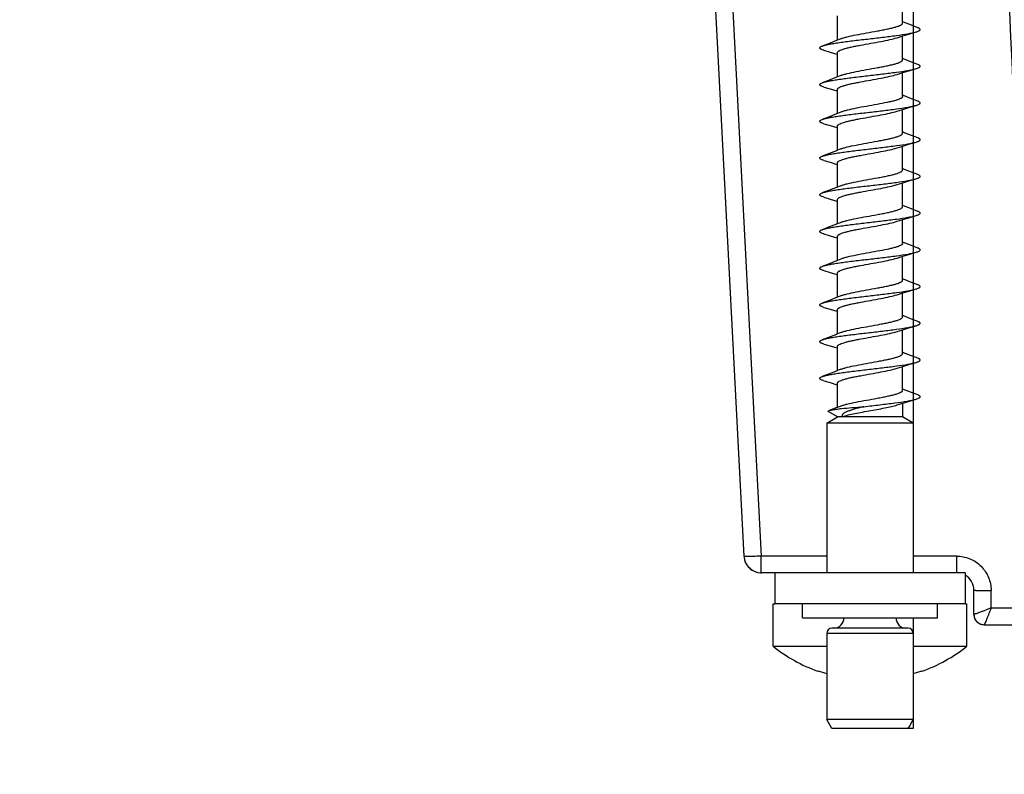
# Model space of a CAD drawing. Units: millimetres. Extents: x 0 to 420, y 0 to 297.
# Drawn here: x 72 to 100, y 211 to 233 of the extents above; entities that cross this region are included whole.
import ezdxf

# ---------------------------------------------------------------- set-up
doc = ezdxf.new("R2010")
doc.units = ezdxf.units.MM
doc.header["$LTSCALE"] = 23.1
doc.layers.get('0').update_dxf_attribs({"linetype": 'CONTINUOUS'})
for name, color, linetype in [('3_ALL_AXES', 7, 'CONTINUOUS'), ('5_ALL_CURVES', 7, 'CONTINUOUS'), ('6_ALL_SURFS', 7, 'CONTINUOUS'), ('7_ALL_FEATURES', 7, 'CONTINUOUS')]:
    doc.layers.add(name, color=color, linetype=linetype)
doc.styles.get("Standard").update_dxf_attribs({"font": 'arial.ttf'})
doc.dimstyles.new('DIMSTYLE_1', dxfattribs={"dimtxt": 3, "dimasz": 2.5, "dimexe": 0.75, "dimexo": 0.75, "dimgap": 0.75, "dimtad": 1, "dimtxsty": 'STANDARD', "dimblk": 'CLOSED', "dimblk1": 'CLOSED', "dimblk2": 'CLOSED', "dimcen": 0.09, "dimazin": 2, "dimtp": 0.3, "dimtm": 0.3, "dimtfac": 1, "dimtofl": 0, "dimtmove": 0, "dimatfit": 3, "dimldrblk": 'CLOSED', "dimfxl": 1, "dimtolj": 1, "dimarcsym": 0})

# ---------------------------------------------------------------- blocks, each defined once
blk = doc.blocks.new('_CLOSED')
at = {"color": 0, "linetype": 'ByBlock'}
for p, q in [((0, 0), (-1, 0.2)), ((-1, 0.2), (-1, -0.2)), ((-1, -0.2), (0, 0)), ((-1, 0), (0, 0))]:
    blk.add_line(p, q, dxfattribs=at)
blk = doc.blocks.new('*D3')
at = {"color": 2, "linetype": 'Continuous'}
for p, q in [((76.168715, 255.338967), (59.439938, 255.338967)), ((60.189938, 255.338967), (60.189938, 210.288967)), ((60.189938, 165.238967), (60.189938, 210.288967)), ((82.886709, 165.238967), (59.439938, 165.238967))]:
    blk.add_line(p, q, dxfattribs=at)
at = {"color": 2, "linetype": 'Continuous', "xscale": 2.5, "yscale": 2.5, "zscale": 2.5}
for p, rotation in [((60.189938, 255.338967), 90), ((60.189938, 165.238967), 270)]:
    blk.add_blockref('_CLOSED', p, dxfattribs=dict(at, rotation=rotation))
at = {"color": 2, "linetype": 'Continuous', "insert": (56.439938, 210.288967), "char_height": 3, "width": 8.152416, "attachment_point": 2, "rotation": 90, "line_spacing_factor": 0.9}
blk.add_mtext('90,1', dxfattribs=at)

msp = doc.modelspace()

# ---------------------------------------------------------------- linework, layer by layer
at = {"layer": '3_ALL_AXES', "color": 7, "linetype": 'Continuous'}
for p, q in [((93.81, 215.839), (93.86, 215.839)), ((93.81, 214.616), (93.81, 215.839)), ((99.36, 215.839), (99.41, 215.839)), ((99.41, 214.616), (99.41, 215.839)), ((93.81, 214.616), (95.36, 214.616)), ((97.86, 214.616), (99.41, 214.616)), ((95.11, 213.896), (95.11, 213.911)), ((98.11, 213.911), (98.11, 213.896))]:
    msp.add_line(p, q, dxfattribs=at)
for radius, start, end in [(4.5, 231.5214, 250.4579), (4.5, 289.5421, 308.4786), (4.5, 250.4579, 250.5288), (4.486, 250.4672, 253.8263), (4.486, 286.1734, 289.5328), (4.5, 289.4712, 289.5421)]:
    msp.add_arc((96.61, 218.139), radius, start, end, dxfattribs=at)
at = {"layer": '5_ALL_CURVES', "color": 40, "linetype": 'Continuous'}
for p, q in [((97.86, 233.386), (97.86, 232.326)), ((97.86, 232.326), (97.86, 231.266)), ((97.86, 231.266), (97.86, 230.206)), ((97.86, 230.206), (97.86, 229.146)), ((97.86, 229.146), (97.86, 228.086)), ((97.86, 228.086), (97.86, 227.026)), ((97.86, 227.026), (97.86, 225.966)), ((97.86, 225.966), (97.86, 224.906)), ((97.86, 224.906), (97.86, 223.846)), ((97.86, 223.846), (97.86, 222.786)), ((97.86, 222.786), (97.86, 221.726)), ((97.86, 221.726), (97.86, 221.06)), ((97.86, 221.06), (97.86, 216.739)), ((97.86, 215.439), (97.86, 214.989)), ((97.86, 214.989), (97.86, 212.499)), ((97.86, 212.499), (97.86, 212.239)), ((97.86, 212.239), (97.71, 212.239))]:
    msp.add_line(p, q, dxfattribs=at)
at = {"layer": '6_ALL_SURFS', "color": 7, "linetype": 'Continuous'}
msp.add_line((95.67, 221.239), (95.42, 221.383), dxfattribs=at)
at = {"layer": '7_ALL_FEATURES', "color": 7, "linetype": 'Continuous'}
for p, q in [((91.763, 240.295), (92.972, 217.213)), ((97.55, 232.643), (97.55, 233.293)), ((95.67, 232.113), (95.67, 232.812)), ((97.55, 232.605), (97.55, 232.643)), ((97.582, 232.631), (97.55, 232.643)), ((95.767, 232.152), (95.67, 232.113)), ((97.55, 231.583), (97.55, 232.233)), ((95.67, 231.053), (95.67, 231.752)), ((95.657, 231.707), (95.67, 231.703)), ((97.55, 231.545), (97.55, 231.583)), ((97.582, 231.571), (97.55, 231.583)), ((95.767, 231.092), (95.67, 231.053)), ((97.55, 230.523), (97.55, 231.173)), ((95.657, 230.647), (95.67, 230.643)), ((95.67, 229.993), (95.67, 230.692)), ((97.55, 230.485), (97.55, 230.523)), ((97.582, 230.511), (97.55, 230.523)), ((97.55, 229.463), (97.55, 230.113)), ((95.767, 230.032), (95.67, 229.993)), ((95.657, 229.587), (95.67, 229.583)), ((95.67, 228.933), (95.67, 229.632)), ((97.55, 229.425), (97.55, 229.463)), ((97.582, 229.451), (97.55, 229.463)), ((95.767, 228.972), (95.67, 228.933)), ((97.55, 228.403), (97.55, 229.053)), ((95.657, 228.527), (95.67, 228.523)), ((95.67, 227.873), (95.67, 228.572)), ((97.55, 228.365), (97.55, 228.403)), ((97.582, 228.391), (97.55, 228.403)), ((95.767, 227.912), (95.67, 227.873)), ((97.55, 227.343), (97.55, 227.993)), ((95.67, 226.813), (95.67, 227.512)), ((95.657, 227.467), (95.67, 227.463)), ((97.55, 227.305), (97.55, 227.343)), ((97.582, 227.331), (97.55, 227.343)), ((97.55, 226.283), (97.55, 226.933)), ((95.767, 226.852), (95.67, 226.813)), ((95.657, 226.407), (95.67, 226.403)), ((95.67, 225.753), (95.67, 226.452)), ((97.55, 226.245), (97.55, 226.283)), ((97.582, 226.271), (97.55, 226.283)), ((95.767, 225.792), (95.67, 225.753)), ((97.55, 225.223), (97.55, 225.873)), ((95.657, 225.347), (95.67, 225.343)), ((95.67, 224.693), (95.67, 225.392)), ((97.55, 225.185), (97.55, 225.223)), ((97.582, 225.211), (97.55, 225.223)), ((95.767, 224.732), (95.67, 224.693)), ((97.55, 224.163), (97.55, 224.813)), ((95.657, 224.287), (95.67, 224.283)), ((95.67, 223.633), (95.67, 224.332)), ((97.55, 224.125), (97.55, 224.163)), ((97.582, 224.151), (97.55, 224.163)), ((95.767, 223.672), (95.67, 223.633)), ((97.55, 223.103), (97.55, 223.753)), ((95.657, 223.227), (95.67, 223.223)), ((95.67, 222.573), (95.67, 223.272)), ((97.55, 223.065), (97.55, 223.103)), ((97.582, 223.091), (97.55, 223.103)), ((97.55, 222.043), (97.55, 222.693)), ((95.767, 222.612), (95.67, 222.573)), ((95.657, 222.167), (95.67, 222.163)), ((95.67, 221.513), (95.67, 222.212)), ((97.55, 222.005), (97.55, 222.043)), ((97.582, 222.031), (97.55, 222.043)), ((95.767, 221.552), (95.67, 221.513)), ((97.55, 221.633), (97.55, 221.239)), ((95.36, 221.06), (95.67, 221.239)), ((95.792, 221.239), (95.67, 221.239)), ((97.55, 221.239), (95.792, 221.239)), ((97.86, 221.06), (97.55, 221.239)), ((95.36, 221.06), (95.36, 216.739)), ((97.86, 221.06), (95.36, 221.06)), ((97.86, 221.06), (97.86, 216.739)), ((93.86, 216.739), (93.472, 216.739)), ((95.11, 216.739), (93.86, 216.739)), ((93.86, 216.739), (93.86, 215.839)), ((98.11, 216.739), (95.11, 216.739)), ((99.36, 216.739), (98.11, 216.739)), ((99.36, 216.739), (99.36, 215.839)), ((99.61, 215.539), (99.61, 216.239)), ((94.66, 215.839), (93.86, 215.839)), ((94.66, 215.439), (94.66, 215.839)), ((95.11, 215.839), (94.66, 215.839)), ((95.488, 215.839), (95.11, 215.839)), ((95.586, 215.839), (95.488, 215.839)), ((95.777, 215.839), (95.586, 215.839)), ((97.444, 215.839), (95.777, 215.839)), ((97.634, 215.839), (97.444, 215.839)), ((97.733, 215.839), (97.634, 215.839)), ((98.11, 215.839), (97.733, 215.839)), ((98.56, 215.839), (98.11, 215.839)), ((98.56, 215.439), (98.56, 215.839)), ((99.36, 215.839), (98.56, 215.839)), ((94.66, 215.439), (95.488, 215.439)), ((95.488, 215.439), (95.586, 215.439)), ((95.586, 215.439), (95.777, 215.439)), ((95.777, 215.439), (95.86, 215.439)), ((95.86, 215.439), (95.875, 215.439)), ((95.875, 215.439), (96.044, 215.439)), ((96.044, 215.439), (97.177, 215.439)), ((97.177, 215.439), (97.346, 215.439)), ((97.346, 215.439), (97.36, 215.439)), ((97.36, 215.439), (97.444, 215.439)), ((97.444, 215.439), (97.634, 215.439)), ((97.634, 215.439), (97.733, 215.439)), ((97.733, 215.439), (98.56, 215.439)), ((95.36, 214.989), (95.36, 212.499)), ((95.657, 215.139), (95.51, 215.139)), ((97.564, 215.139), (95.657, 215.139)), ((97.71, 215.139), (97.564, 215.139)), ((97.86, 214.989), (97.86, 212.499)), ((99.91, 215.239), (102.549, 215.239)), ((95.51, 212.239), (95.36, 212.499)), ((97.86, 212.499), (95.36, 212.499)), ((97.748, 212.304), (97.86, 212.499)), ((96.61, 212.239), (95.51, 212.239)), ((97.71, 212.239), (96.61, 212.239)), ((97.71, 212.239), (97.748, 212.304))]:
    msp.add_line(p, q, dxfattribs=at)
at = {"layer": '7_ALL_FEATURES', "color": 9, "linetype": 'Continuous'}
for p, q in [((92.263, 240.289), (93.472, 217.222)), ((95.36, 217.222), (93.472, 217.222)), ((93.472, 216.739), (93.472, 217.222)), ((99.11, 217.222), (97.86, 217.222)), ((99.11, 217.222), (99.11, 216.739)), ((100.11, 215.722), (100.11, 216.222)), ((100.11, 215.722), (102.549, 215.722)), ((97.86, 214.989), (95.36, 214.989))]:
    msp.add_line(p, q, dxfattribs=at)
at = {"layer": '7_ALL_FEATURES', "color": 7, "linetype": 'Continuous'}
for points in [[(97.992, 232.471), (97.81, 232.541), (97.582, 232.631)], [(97.391, 232.183), (97.527, 232.226), (97.762, 232.297), (97.941, 232.35)], [(95.67, 232.113), (95.639, 232.101), (95.411, 232.011), (95.229, 231.941)], [(95.28, 231.82), (95.459, 231.767), (95.657, 231.707)], [(97.992, 231.411), (97.81, 231.481), (97.582, 231.571)], [(97.391, 231.123), (97.527, 231.166), (97.762, 231.237), (97.941, 231.29)], [(95.67, 231.053), (95.639, 231.041), (95.411, 230.951), (95.229, 230.881)], [(95.28, 230.76), (95.459, 230.707), (95.657, 230.647)], [(97.992, 230.351), (97.81, 230.421), (97.582, 230.511)], [(97.391, 230.063), (97.527, 230.106), (97.762, 230.177), (97.941, 230.23)], [(95.67, 229.993), (95.639, 229.981), (95.411, 229.891), (95.229, 229.821)], [(95.28, 229.7), (95.459, 229.647), (95.657, 229.587)], [(97.992, 229.291), (97.81, 229.361), (97.582, 229.451)], [(95.67, 228.933), (95.639, 228.921), (95.411, 228.831), (95.229, 228.761)], [(97.391, 229.003), (97.527, 229.046), (97.762, 229.117), (97.941, 229.17)], [(95.28, 228.64), (95.459, 228.587), (95.657, 228.527)], [(97.992, 228.231), (97.81, 228.301), (97.582, 228.391)], [(97.391, 227.943), (97.527, 227.986), (97.762, 228.057), (97.941, 228.11)], [(95.67, 227.873), (95.639, 227.861), (95.411, 227.771), (95.229, 227.701)], [(95.28, 227.58), (95.459, 227.527), (95.657, 227.467)], [(97.992, 227.171), (97.81, 227.241), (97.582, 227.331)], [(97.391, 226.883), (97.527, 226.926), (97.762, 226.997), (97.941, 227.05)], [(95.67, 226.813), (95.639, 226.801), (95.411, 226.711), (95.229, 226.641)], [(95.28, 226.52), (95.459, 226.467), (95.657, 226.407)], [(97.992, 226.111), (97.81, 226.181), (97.582, 226.271)], [(97.391, 225.823), (97.527, 225.866), (97.762, 225.937), (97.941, 225.99)], [(95.67, 225.753), (95.639, 225.741), (95.411, 225.651), (95.229, 225.581)], [(95.28, 225.46), (95.459, 225.407), (95.657, 225.347)], [(97.992, 225.051), (97.81, 225.121), (97.582, 225.211)], [(97.391, 224.763), (97.527, 224.806), (97.762, 224.877), (97.941, 224.93)], [(95.67, 224.693), (95.639, 224.681), (95.411, 224.591), (95.229, 224.521)], [(95.28, 224.4), (95.459, 224.347), (95.657, 224.287)], [(97.992, 223.991), (97.81, 224.061), (97.582, 224.151)], [(97.391, 223.703), (97.527, 223.746), (97.762, 223.817), (97.941, 223.87)], [(95.67, 223.633), (95.639, 223.621), (95.411, 223.531), (95.229, 223.461)], [(95.28, 223.34), (95.459, 223.287), (95.657, 223.227)], [(97.992, 222.931), (97.81, 223.001), (97.582, 223.091)], [(97.391, 222.643), (97.527, 222.686), (97.762, 222.757), (97.941, 222.81)], [(95.67, 222.573), (95.639, 222.561), (95.411, 222.471), (95.229, 222.401)], [(95.28, 222.28), (95.459, 222.227), (95.657, 222.167)], [(97.992, 221.871), (97.81, 221.941), (97.582, 222.031)], [(95.67, 221.513), (95.651, 221.505), (95.434, 221.42)], [(97.391, 221.583), (97.526, 221.625), (97.754, 221.695), (97.94, 221.75)]]:
    msp.add_lwpolyline(points, dxfattribs=at)
for centre, radius, start, end in [((97.52, 230.485), 0.0303, 357.1233, 359.9993), ((97.52, 226.245), 0.0303, 357.6983, 359.9996), ((97.52, 222.005), 0.0303, 358.2735, 359.9999), ((93.472, 217.239), 0.5, 183, 270), ((93.472, 217.239), 0.5, 183, 205.1703), ((93.472, 217.239), 0.5, 205.1703, 226.3785), ((93.472, 217.239), 0.5, 226.3785, 248.68), ((93.472, 217.239), 0.5, 248.68, 270), ((99.11, 216.239), 0.5, 0, 59.6688), ((99.91, 215.539), 0.3, 180, 207.0732), ((99.91, 215.539), 0.3, 180, 270), ((95.56, 215.439), 0.3, 270, 360), ((97.66, 215.439), 0.3, 180, 270), ((99.91, 215.539), 0.3, 207.0732, 215.2497), ((99.91, 215.539), 0.3, 215.2497, 235.2693), ((99.91, 215.539), 0.3, 235.2693, 243.1462), ((99.91, 215.539), 0.3, 243.1462, 270), ((95.51, 214.989), 0.15, 90, 180), ((97.71, 214.989), 0.15, 0, 90)]:
    msp.add_arc(centre, radius, start, end, dxfattribs=at)
at = {"layer": '7_ALL_FEATURES', "color": 9, "linetype": 'Continuous'}
msp.add_open_spline([(100.989, 225.713), (100.622, 233.411), (100.259, 241.109), (99.899, 248.807)], degree=3, dxfattribs=at)
at = {"layer": '7_ALL_FEATURES', "color": 7, "linetype": 'Continuous'}
for points, knots in [([(95.767, 232.152), (95.794, 232.163), (95.855, 232.183), (96.002, 232.223), (96.223, 232.269), (96.514, 232.323), (96.77, 232.368), (96.971, 232.406), (97.109, 232.433), (97.233, 232.461), (97.341, 232.489), (97.428, 232.516), (97.486, 232.54), (97.52, 232.561), (97.54, 232.577), (97.55, 232.594), (97.55, 232.605)], [0, 0, 0, 0, 0.046297, 0.103578, 0.245372, 0.410787, 0.582085, 0.664133, 0.7408, 0.810039, 0.870053, 0.9194, 0.957105, 0.971549, 0.983205, 1, 1, 1, 1]), ([(95.229, 231.941), (95.256, 231.951), (95.321, 231.97), (95.432, 231.995), (95.571, 232.02), (95.799, 232.055), (96.124, 232.097), (96.54, 232.146), (96.962, 232.195), (97.353, 232.243), (97.641, 232.285), (97.829, 232.321), (97.907, 232.34), (97.941, 232.35)], [0, 0, 0, 0, 0.031426, 0.073314, 0.124905, 0.185102, 0.32588, 0.48315, 0.642814, 0.790545, 0.913156, 0.961578, 1, 1, 1, 1]), ([(97.941, 232.35), (97.956, 232.354), (97.984, 232.363), (98.02, 232.378), (98.044, 232.392), (98.058, 232.406), (98.061, 232.418), (98.059, 232.43), (98.047, 232.444), (98.023, 232.458), (98.003, 232.467), (97.992, 232.471)], [0, 0, 0, 0, 0.208917, 0.373345, 0.494483, 0.57815, 0.611466, 0.64423, 0.724355, 0.840697, 1, 1, 1, 1]), ([(95.67, 231.752), (95.67, 231.762), (95.679, 231.778), (95.698, 231.794), (95.729, 231.814), (95.782, 231.836), (95.861, 231.863), (95.959, 231.889), (96.073, 231.915), (96.201, 231.942), (96.389, 231.978), (96.632, 232.021), (96.916, 232.072), (97.17, 232.123), (97.325, 232.161), (97.391, 232.183)], [0, 0, 0, 0, 0.016413, 0.027587, 0.041336, 0.07707, 0.123793, 0.180738, 0.246704, 0.320153, 0.399332, 0.567066, 0.733561, 0.882605, 1, 1, 1, 1]), ([(95.28, 231.82), (95.265, 231.824), (95.237, 231.833), (95.201, 231.848), (95.176, 231.862), (95.163, 231.876), (95.16, 231.888), (95.162, 231.9), (95.174, 231.914), (95.198, 231.928), (95.218, 231.937), (95.229, 231.941)], [0, 0, 0, 0, 0.208876, 0.373287, 0.494526, 0.578138, 0.611449, 0.644209, 0.724292, 0.840736, 1, 1, 1, 1]), ([(95.767, 231.092), (95.794, 231.103), (95.855, 231.123), (96.002, 231.163), (96.223, 231.209), (96.514, 231.263), (96.77, 231.308), (96.971, 231.346), (97.109, 231.373), (97.233, 231.401), (97.341, 231.429), (97.428, 231.456), (97.486, 231.48), (97.52, 231.501), (97.54, 231.517), (97.55, 231.534), (97.55, 231.545)], [0, 0, 0, 0, 0.046297, 0.103578, 0.245372, 0.410787, 0.582085, 0.664133, 0.7408, 0.810039, 0.870053, 0.9194, 0.957105, 0.971549, 0.983205, 1, 1, 1, 1]), ([(95.229, 230.881), (95.256, 230.891), (95.321, 230.91), (95.432, 230.935), (95.571, 230.96), (95.799, 230.995), (96.124, 231.037), (96.54, 231.086), (96.962, 231.135), (97.353, 231.183), (97.641, 231.225), (97.829, 231.261), (97.907, 231.28), (97.941, 231.29)], [0, 0, 0, 0, 0.031426, 0.073314, 0.124905, 0.185101, 0.32588, 0.48315, 0.642814, 0.790545, 0.913156, 0.961578, 1, 1, 1, 1]), ([(97.941, 231.29), (97.956, 231.294), (97.984, 231.303), (98.02, 231.318), (98.044, 231.332), (98.058, 231.346), (98.061, 231.358), (98.059, 231.37), (98.047, 231.384), (98.023, 231.398), (98.003, 231.407), (97.992, 231.411)], [0, 0, 0, 0, 0.208917, 0.373345, 0.494483, 0.57815, 0.611466, 0.64423, 0.724355, 0.840697, 1, 1, 1, 1]), ([(95.67, 230.692), (95.67, 230.702), (95.679, 230.718), (95.698, 230.734), (95.729, 230.754), (95.782, 230.776), (95.861, 230.803), (95.959, 230.829), (96.073, 230.855), (96.201, 230.882), (96.389, 230.918), (96.632, 230.961), (96.916, 231.012), (97.17, 231.063), (97.325, 231.101), (97.391, 231.123)], [0, 0, 0, 0, 0.016413, 0.027587, 0.041336, 0.07707, 0.123793, 0.180738, 0.246704, 0.320153, 0.399332, 0.567066, 0.733561, 0.882605, 1, 1, 1, 1]), ([(95.28, 230.76), (95.265, 230.764), (95.237, 230.773), (95.201, 230.788), (95.176, 230.802), (95.163, 230.816), (95.16, 230.828), (95.162, 230.84), (95.174, 230.854), (95.198, 230.868), (95.218, 230.877), (95.229, 230.881)], [0, 0, 0, 0, 0.208876, 0.373287, 0.494526, 0.578138, 0.611449, 0.644209, 0.724292, 0.840736, 1, 1, 1, 1]), ([(97.55, 230.483), (97.55, 230.473), (97.539, 230.456), (97.518, 230.439), (97.483, 230.419), (97.424, 230.395), (97.337, 230.368), (97.229, 230.34), (97.055, 230.302), (96.812, 230.256), (96.511, 230.202), (96.221, 230.149), (96.001, 230.102), (95.855, 230.063), (95.794, 230.043), (95.767, 230.032)], [0, 0, 0, 0, 0.017075, 0.028964, 0.043648, 0.081793, 0.131484, 0.191729, 0.261084, 0.419715, 0.590617, 0.755484, 0.896759, 0.953841, 1, 1, 1, 1]), ([(98.06, 230.297), (98.061, 230.308), (98.046, 230.325), (98.02, 230.339), (98.002, 230.347), (97.992, 230.351)], [0, 0, 0, 0, 0.346823, 0.629482, 1, 1, 1, 1]), ([(95.229, 229.821), (95.256, 229.831), (95.321, 229.85), (95.432, 229.875), (95.571, 229.9), (95.799, 229.935), (96.124, 229.977), (96.54, 230.026), (96.962, 230.075), (97.353, 230.123), (97.641, 230.165), (97.829, 230.201), (97.907, 230.22), (97.941, 230.23)], [0, 0, 0, 0, 0.031426, 0.073315, 0.124906, 0.185103, 0.325882, 0.483154, 0.642819, 0.790549, 0.913159, 0.96158, 1, 1, 1, 1]), ([(95.67, 229.632), (95.67, 229.642), (95.679, 229.658), (95.698, 229.674), (95.729, 229.694), (95.782, 229.716), (95.861, 229.743), (95.959, 229.769), (96.073, 229.795), (96.201, 229.822), (96.389, 229.858), (96.632, 229.901), (96.916, 229.952), (97.17, 230.003), (97.325, 230.041), (97.391, 230.063)], [0, 0, 0, 0, 0.016413, 0.027587, 0.041336, 0.07707, 0.123793, 0.180738, 0.246704, 0.320153, 0.399331, 0.567066, 0.733561, 0.882604, 1, 1, 1, 1]), ([(97.941, 230.23), (97.958, 230.235), (97.988, 230.244), (98.026, 230.261), (98.051, 230.277), (98.06, 230.291), (98.06, 230.297)], [0, 0, 0, 0, 0.378393, 0.665979, 0.866811, 1, 1, 1, 1]), ([(95.28, 229.7), (95.265, 229.704), (95.237, 229.713), (95.201, 229.728), (95.176, 229.742), (95.163, 229.756), (95.16, 229.768), (95.162, 229.78), (95.174, 229.794), (95.198, 229.808), (95.218, 229.817), (95.229, 229.821)], [0, 0, 0, 0, 0.208877, 0.373286, 0.494526, 0.578138, 0.611449, 0.644209, 0.724291, 0.840736, 1, 1, 1, 1]), ([(95.767, 228.972), (95.794, 228.983), (95.855, 229.003), (96.002, 229.043), (96.223, 229.089), (96.514, 229.143), (96.77, 229.188), (96.971, 229.226), (97.109, 229.253), (97.233, 229.281), (97.341, 229.309), (97.428, 229.336), (97.486, 229.36), (97.52, 229.381), (97.54, 229.397), (97.55, 229.414), (97.55, 229.425)], [0, 0, 0, 0, 0.046297, 0.103578, 0.245372, 0.410787, 0.582085, 0.664133, 0.7408, 0.810039, 0.870053, 0.9194, 0.957105, 0.971549, 0.983205, 1, 1, 1, 1]), ([(97.941, 229.17), (97.956, 229.174), (97.984, 229.183), (98.02, 229.198), (98.044, 229.212), (98.058, 229.226), (98.061, 229.238), (98.059, 229.25), (98.047, 229.264), (98.023, 229.278), (98.003, 229.287), (97.992, 229.291)], [0, 0, 0, 0, 0.208916, 0.373345, 0.494484, 0.57815, 0.611466, 0.64423, 0.724356, 0.840698, 1, 1, 1, 1]), ([(95.229, 228.761), (95.256, 228.771), (95.321, 228.79), (95.432, 228.815), (95.571, 228.84), (95.799, 228.875), (96.124, 228.917), (96.54, 228.966), (96.962, 229.015), (97.353, 229.063), (97.641, 229.105), (97.829, 229.141), (97.907, 229.16), (97.941, 229.17)], [0, 0, 0, 0, 0.031426, 0.073314, 0.124905, 0.185101, 0.32588, 0.48315, 0.642814, 0.790545, 0.913156, 0.961578, 1, 1, 1, 1]), ([(95.67, 228.572), (95.67, 228.582), (95.679, 228.598), (95.698, 228.614), (95.729, 228.634), (95.782, 228.656), (95.861, 228.683), (95.959, 228.709), (96.073, 228.735), (96.201, 228.762), (96.389, 228.798), (96.632, 228.841), (96.916, 228.892), (97.17, 228.943), (97.325, 228.981), (97.391, 229.003)], [0, 0, 0, 0, 0.016413, 0.027587, 0.041336, 0.07707, 0.123793, 0.180738, 0.246704, 0.320153, 0.399332, 0.567066, 0.733561, 0.882605, 1, 1, 1, 1]), ([(95.28, 228.64), (95.265, 228.644), (95.237, 228.653), (95.201, 228.668), (95.176, 228.682), (95.163, 228.696), (95.16, 228.708), (95.162, 228.72), (95.174, 228.734), (95.198, 228.748), (95.218, 228.757), (95.229, 228.761)], [0, 0, 0, 0, 0.208877, 0.373286, 0.494526, 0.578138, 0.611449, 0.644209, 0.724291, 0.840735, 1, 1, 1, 1]), ([(95.767, 227.912), (95.794, 227.923), (95.855, 227.943), (96.002, 227.983), (96.223, 228.029), (96.514, 228.083), (96.77, 228.128), (96.971, 228.166), (97.109, 228.193), (97.233, 228.221), (97.341, 228.249), (97.428, 228.276), (97.486, 228.3), (97.52, 228.321), (97.54, 228.337), (97.55, 228.354), (97.55, 228.365)], [0, 0, 0, 0, 0.046297, 0.103578, 0.245372, 0.410787, 0.582085, 0.664133, 0.7408, 0.810039, 0.870053, 0.9194, 0.957105, 0.971549, 0.983205, 1, 1, 1, 1]), ([(95.229, 227.701), (95.256, 227.711), (95.321, 227.73), (95.432, 227.755), (95.571, 227.78), (95.799, 227.815), (96.124, 227.857), (96.54, 227.906), (96.962, 227.955), (97.353, 228.003), (97.641, 228.045), (97.829, 228.081), (97.907, 228.1), (97.941, 228.11)], [0, 0, 0, 0, 0.031426, 0.073314, 0.124905, 0.185101, 0.32588, 0.48315, 0.642814, 0.790545, 0.913156, 0.961578, 1, 1, 1, 1]), ([(97.941, 228.11), (97.956, 228.114), (97.984, 228.123), (98.02, 228.138), (98.044, 228.152), (98.058, 228.166), (98.061, 228.178), (98.059, 228.19), (98.047, 228.204), (98.023, 228.218), (98.003, 228.227), (97.992, 228.231)], [0, 0, 0, 0, 0.208916, 0.373346, 0.494484, 0.57815, 0.611466, 0.64423, 0.724356, 0.840699, 1, 1, 1, 1]), ([(95.67, 227.512), (95.67, 227.522), (95.679, 227.538), (95.698, 227.554), (95.729, 227.574), (95.782, 227.596), (95.861, 227.623), (95.959, 227.649), (96.073, 227.675), (96.201, 227.702), (96.389, 227.738), (96.632, 227.781), (96.916, 227.832), (97.17, 227.883), (97.325, 227.921), (97.391, 227.943)], [0, 0, 0, 0, 0.016413, 0.027587, 0.041336, 0.07707, 0.123793, 0.180738, 0.246704, 0.320153, 0.399332, 0.567066, 0.733561, 0.882605, 1, 1, 1, 1]), ([(95.28, 227.58), (95.265, 227.584), (95.237, 227.593), (95.201, 227.608), (95.176, 227.622), (95.163, 227.636), (95.16, 227.648), (95.162, 227.66), (95.174, 227.674), (95.198, 227.688), (95.218, 227.697), (95.229, 227.701)], [0, 0, 0, 0, 0.208878, 0.373286, 0.494526, 0.578138, 0.611449, 0.644209, 0.724291, 0.840735, 1, 1, 1, 1]), ([(95.767, 226.852), (95.794, 226.863), (95.855, 226.883), (96.002, 226.923), (96.223, 226.969), (96.514, 227.023), (96.77, 227.068), (96.971, 227.106), (97.109, 227.133), (97.233, 227.161), (97.341, 227.189), (97.428, 227.216), (97.486, 227.24), (97.52, 227.261), (97.54, 227.277), (97.55, 227.294), (97.55, 227.305)], [0, 0, 0, 0, 0.046297, 0.103578, 0.245372, 0.410787, 0.582085, 0.664133, 0.7408, 0.810039, 0.870053, 0.9194, 0.957105, 0.971549, 0.983205, 1, 1, 1, 1]), ([(95.229, 226.641), (95.256, 226.651), (95.321, 226.67), (95.432, 226.695), (95.571, 226.72), (95.799, 226.755), (96.124, 226.797), (96.54, 226.846), (96.962, 226.895), (97.353, 226.943), (97.641, 226.985), (97.829, 227.021), (97.907, 227.04), (97.941, 227.05)], [0, 0, 0, 0, 0.031426, 0.073314, 0.124905, 0.185101, 0.32588, 0.48315, 0.642814, 0.790545, 0.913156, 0.961578, 1, 1, 1, 1]), ([(97.941, 227.05), (97.956, 227.054), (97.984, 227.063), (98.02, 227.078), (98.044, 227.092), (98.058, 227.106), (98.061, 227.118), (98.059, 227.13), (98.047, 227.144), (98.023, 227.158), (98.003, 227.167), (97.992, 227.171)], [0, 0, 0, 0, 0.208915, 0.373346, 0.494484, 0.57815, 0.611466, 0.64423, 0.724356, 0.840699, 1, 1, 1, 1]), ([(95.28, 226.52), (95.265, 226.524), (95.237, 226.533), (95.201, 226.548), (95.176, 226.562), (95.163, 226.576), (95.16, 226.588), (95.162, 226.6), (95.174, 226.614), (95.198, 226.628), (95.218, 226.637), (95.229, 226.641)], [0, 0, 0, 0, 0.208878, 0.373286, 0.494525, 0.578138, 0.611449, 0.644209, 0.724291, 0.840734, 1, 1, 1, 1]), ([(95.67, 226.452), (95.67, 226.462), (95.679, 226.478), (95.698, 226.494), (95.729, 226.514), (95.782, 226.536), (95.861, 226.563), (95.959, 226.589), (96.073, 226.615), (96.201, 226.642), (96.389, 226.678), (96.632, 226.721), (96.916, 226.772), (97.17, 226.823), (97.325, 226.861), (97.391, 226.883)], [0, 0, 0, 0, 0.016413, 0.027587, 0.041336, 0.07707, 0.123793, 0.180738, 0.246704, 0.320153, 0.399332, 0.567066, 0.733561, 0.882605, 1, 1, 1, 1]), ([(97.55, 226.243), (97.55, 226.233), (97.539, 226.216), (97.518, 226.2), (97.484, 226.179), (97.425, 226.155), (97.338, 226.128), (97.23, 226.1), (97.056, 226.062), (96.813, 226.016), (96.512, 225.962), (96.221, 225.909), (96.001, 225.862), (95.855, 225.823), (95.794, 225.803), (95.767, 225.792)], [0, 0, 0, 0, 0.017017, 0.028859, 0.043495, 0.081553, 0.131175, 0.191375, 0.260707, 0.419354, 0.590336, 0.755313, 0.896691, 0.953814, 1, 1, 1, 1]), ([(97.941, 225.99), (97.958, 225.995), (97.988, 226.005), (98.026, 226.021), (98.051, 226.037), (98.06, 226.051), (98.06, 226.058)], [0, 0, 0, 0, 0.379114, 0.666798, 0.867205, 1, 1, 1, 1]), ([(98.06, 226.058), (98.061, 226.068), (98.046, 226.085), (98.02, 226.099), (98.002, 226.107), (97.992, 226.111)], [0, 0, 0, 0, 0.347653, 0.630253, 1, 1, 1, 1]), ([(95.229, 225.581), (95.256, 225.591), (95.321, 225.61), (95.432, 225.635), (95.571, 225.66), (95.799, 225.695), (96.124, 225.737), (96.54, 225.786), (96.962, 225.835), (97.353, 225.883), (97.641, 225.925), (97.829, 225.961), (97.907, 225.98), (97.941, 225.99)], [0, 0, 0, 0, 0.031426, 0.073314, 0.124906, 0.185103, 0.325882, 0.483153, 0.642818, 0.790549, 0.913159, 0.96158, 1, 1, 1, 1]), ([(95.67, 225.392), (95.67, 225.402), (95.679, 225.418), (95.698, 225.434), (95.729, 225.454), (95.782, 225.476), (95.861, 225.503), (95.959, 225.529), (96.073, 225.555), (96.201, 225.582), (96.389, 225.618), (96.632, 225.661), (96.916, 225.712), (97.17, 225.763), (97.325, 225.801), (97.391, 225.823)], [0, 0, 0, 0, 0.016413, 0.027587, 0.041336, 0.07707, 0.123793, 0.180738, 0.246704, 0.320153, 0.399331, 0.567066, 0.733561, 0.882604, 1, 1, 1, 1]), ([(95.28, 225.46), (95.265, 225.464), (95.237, 225.473), (95.201, 225.488), (95.176, 225.502), (95.163, 225.516), (95.16, 225.528), (95.162, 225.54), (95.174, 225.554), (95.198, 225.568), (95.218, 225.577), (95.229, 225.581)], [0, 0, 0, 0, 0.208879, 0.373286, 0.494525, 0.578138, 0.611449, 0.644209, 0.72429, 0.840734, 1, 1, 1, 1]), ([(95.229, 224.521), (95.256, 224.531), (95.321, 224.55), (95.432, 224.575), (95.571, 224.6), (95.799, 224.635), (96.124, 224.677), (96.54, 224.726), (96.962, 224.775), (97.353, 224.823), (97.641, 224.865), (97.829, 224.901), (97.907, 224.92), (97.941, 224.93)], [0, 0, 0, 0, 0.031426, 0.073314, 0.124905, 0.185101, 0.325879, 0.48315, 0.642814, 0.790545, 0.913156, 0.961578, 1, 1, 1, 1]), ([(95.767, 224.732), (95.794, 224.743), (95.855, 224.763), (96.002, 224.803), (96.223, 224.849), (96.514, 224.903), (96.77, 224.948), (96.971, 224.986), (97.109, 225.013), (97.233, 225.041), (97.341, 225.069), (97.428, 225.096), (97.486, 225.12), (97.52, 225.141), (97.54, 225.157), (97.55, 225.174), (97.55, 225.185)], [0, 0, 0, 0, 0.046297, 0.103578, 0.245372, 0.410787, 0.582085, 0.664133, 0.7408, 0.810039, 0.870053, 0.9194, 0.957105, 0.971549, 0.983205, 1, 1, 1, 1]), ([(97.941, 224.93), (97.956, 224.934), (97.984, 224.943), (98.02, 224.958), (98.044, 224.972), (98.058, 224.986), (98.061, 224.998), (98.059, 225.01), (98.047, 225.024), (98.023, 225.038), (98.003, 225.047), (97.992, 225.051)], [0, 0, 0, 0, 0.208915, 0.373346, 0.494484, 0.57815, 0.611466, 0.64423, 0.724357, 0.8407, 1, 1, 1, 1]), ([(95.67, 224.332), (95.67, 224.342), (95.679, 224.358), (95.698, 224.374), (95.729, 224.394), (95.782, 224.416), (95.861, 224.443), (95.959, 224.469), (96.073, 224.495), (96.201, 224.522), (96.389, 224.558), (96.632, 224.601), (96.916, 224.652), (97.17, 224.703), (97.325, 224.741), (97.391, 224.763)], [0, 0, 0, 0, 0.016413, 0.027587, 0.041336, 0.07707, 0.123793, 0.180738, 0.246704, 0.320153, 0.399332, 0.567066, 0.733561, 0.882605, 1, 1, 1, 1]), ([(95.28, 224.4), (95.265, 224.404), (95.237, 224.413), (95.201, 224.428), (95.176, 224.442), (95.163, 224.456), (95.16, 224.468), (95.162, 224.48), (95.174, 224.494), (95.198, 224.508), (95.218, 224.517), (95.229, 224.521)], [0, 0, 0, 0, 0.208879, 0.373286, 0.494525, 0.578138, 0.611449, 0.644209, 0.72429, 0.840734, 1, 1, 1, 1]), ([(95.767, 223.672), (95.794, 223.683), (95.855, 223.703), (96.002, 223.743), (96.223, 223.789), (96.514, 223.843), (96.77, 223.888), (96.971, 223.926), (97.109, 223.953), (97.233, 223.981), (97.341, 224.009), (97.428, 224.036), (97.486, 224.06), (97.52, 224.081), (97.54, 224.097), (97.55, 224.114), (97.55, 224.125)], [0, 0, 0, 0, 0.046297, 0.103578, 0.245372, 0.410787, 0.582085, 0.664133, 0.7408, 0.810039, 0.870053, 0.9194, 0.957105, 0.971549, 0.983205, 1, 1, 1, 1]), ([(95.229, 223.461), (95.256, 223.471), (95.321, 223.49), (95.432, 223.515), (95.571, 223.54), (95.799, 223.575), (96.124, 223.617), (96.54, 223.666), (96.962, 223.715), (97.353, 223.763), (97.641, 223.805), (97.829, 223.841), (97.907, 223.86), (97.941, 223.87)], [0, 0, 0, 0, 0.031426, 0.073314, 0.124905, 0.185101, 0.325879, 0.48315, 0.642814, 0.790545, 0.913156, 0.961578, 1, 1, 1, 1]), ([(97.941, 223.87), (97.956, 223.874), (97.984, 223.883), (98.02, 223.898), (98.044, 223.912), (98.058, 223.926), (98.061, 223.938), (98.059, 223.95), (98.047, 223.964), (98.023, 223.978), (98.003, 223.987), (97.992, 223.991)], [0, 0, 0, 0, 0.208914, 0.373347, 0.494484, 0.57815, 0.611466, 0.64423, 0.724357, 0.8407, 1, 1, 1, 1]), ([(95.67, 223.272), (95.67, 223.282), (95.679, 223.298), (95.698, 223.314), (95.729, 223.334), (95.782, 223.356), (95.861, 223.383), (95.959, 223.409), (96.073, 223.435), (96.201, 223.462), (96.389, 223.498), (96.632, 223.541), (96.916, 223.592), (97.17, 223.643), (97.325, 223.681), (97.391, 223.703)], [0, 0, 0, 0, 0.016413, 0.027587, 0.041336, 0.07707, 0.123793, 0.180738, 0.246704, 0.320153, 0.399332, 0.567066, 0.733561, 0.882605, 1, 1, 1, 1]), ([(95.28, 223.34), (95.265, 223.344), (95.237, 223.353), (95.201, 223.368), (95.176, 223.382), (95.163, 223.396), (95.16, 223.408), (95.162, 223.42), (95.174, 223.434), (95.198, 223.448), (95.218, 223.457), (95.229, 223.461)], [0, 0, 0, 0, 0.208879, 0.373285, 0.494525, 0.578139, 0.611449, 0.644209, 0.72429, 0.840733, 1, 1, 1, 1]), ([(95.767, 222.612), (95.794, 222.623), (95.855, 222.643), (96.002, 222.683), (96.223, 222.729), (96.514, 222.783), (96.77, 222.828), (96.971, 222.866), (97.109, 222.893), (97.233, 222.921), (97.341, 222.949), (97.428, 222.976), (97.486, 223), (97.52, 223.021), (97.54, 223.037), (97.55, 223.054), (97.55, 223.065)], [0, 0, 0, 0, 0.046297, 0.103578, 0.245372, 0.410787, 0.582085, 0.664133, 0.7408, 0.810039, 0.870053, 0.9194, 0.957105, 0.971549, 0.983205, 1, 1, 1, 1]), ([(97.941, 222.81), (97.956, 222.814), (97.984, 222.823), (98.02, 222.838), (98.044, 222.852), (98.058, 222.866), (98.061, 222.878), (98.059, 222.89), (98.047, 222.904), (98.023, 222.918), (98.003, 222.927), (97.992, 222.931)], [0, 0, 0, 0, 0.208914, 0.373347, 0.494484, 0.57815, 0.611466, 0.64423, 0.724357, 0.840701, 1, 1, 1, 1]), ([(95.229, 222.401), (95.256, 222.411), (95.321, 222.43), (95.432, 222.455), (95.571, 222.48), (95.799, 222.515), (96.124, 222.557), (96.54, 222.606), (96.962, 222.655), (97.353, 222.703), (97.641, 222.745), (97.829, 222.781), (97.907, 222.8), (97.941, 222.81)], [0, 0, 0, 0, 0.031426, 0.073314, 0.124905, 0.185101, 0.325879, 0.48315, 0.642814, 0.790545, 0.913156, 0.961578, 1, 1, 1, 1]), ([(95.28, 222.28), (95.265, 222.284), (95.237, 222.293), (95.201, 222.308), (95.176, 222.322), (95.163, 222.336), (95.16, 222.348), (95.162, 222.36), (95.174, 222.374), (95.198, 222.388), (95.218, 222.397), (95.229, 222.401)], [0, 0, 0, 0, 0.20888, 0.373285, 0.494525, 0.578139, 0.611449, 0.644209, 0.724289, 0.840733, 1, 1, 1, 1]), ([(95.67, 222.212), (95.67, 222.222), (95.679, 222.238), (95.698, 222.254), (95.729, 222.274), (95.782, 222.296), (95.861, 222.323), (95.959, 222.349), (96.073, 222.375), (96.201, 222.402), (96.389, 222.438), (96.632, 222.481), (96.916, 222.532), (97.17, 222.583), (97.325, 222.621), (97.391, 222.643)], [0, 0, 0, 0, 0.016413, 0.027587, 0.041336, 0.07707, 0.123793, 0.180738, 0.246704, 0.320153, 0.399332, 0.567066, 0.733561, 0.882605, 1, 1, 1, 1]), ([(95.767, 221.552), (95.794, 221.563), (95.855, 221.583), (96.001, 221.623), (96.221, 221.669), (96.512, 221.722), (96.767, 221.767), (96.968, 221.805), (97.106, 221.833), (97.231, 221.861), (97.338, 221.888), (97.426, 221.915), (97.484, 221.939), (97.519, 221.96), (97.539, 221.976), (97.55, 221.993), (97.55, 222.004)], [0, 0, 0, 0, 0.0462, 0.103351, 0.24482, 0.409904, 0.58097, 0.66297, 0.739648, 0.808963, 0.869122, 0.91868, 0.956654, 0.971243, 0.983039, 1, 1, 1, 1]), ([(97.94, 221.75), (97.958, 221.755), (97.988, 221.765), (98.026, 221.781), (98.051, 221.797), (98.06, 221.812), (98.06, 221.818)], [0, 0, 0, 0, 0.379831, 0.667641, 0.867611, 1, 1, 1, 1]), ([(98.06, 221.818), (98.061, 221.828), (98.046, 221.845), (98.02, 221.859), (98.002, 221.867), (97.992, 221.871)], [0, 0, 0, 0, 0.348495, 0.631029, 1, 1, 1, 1]), ([(95.434, 221.42), (95.452, 221.427), (95.495, 221.438), (95.573, 221.452), (95.674, 221.466), (95.848, 221.486), (96.104, 221.509), (96.319, 221.525), (96.434, 221.533)], [0, 0, 0, 0, 0.054423, 0.133597, 0.235768, 0.358582, 0.655237, 1, 1, 1, 1]), ([(96.434, 221.533), (96.39, 221.523), (96.304, 221.503), (96.183, 221.47), (96.073, 221.436), (95.978, 221.402), (95.9, 221.365), (95.841, 221.328), (95.801, 221.287), (95.791, 221.254), (95.792, 221.239)], [0, 0, 0, 0, 0.18594, 0.358911, 0.515815, 0.653956, 0.771144, 0.86604, 0.939757, 1, 1, 1, 1]), ([(95.792, 221.239), (95.838, 221.256), (95.948, 221.287), (96.131, 221.328), (96.344, 221.369), (96.575, 221.411), (96.808, 221.453), (97.028, 221.494), (97.222, 221.535), (97.34, 221.566), (97.391, 221.583)], [0, 0, 0, 0, 0.091075, 0.207915, 0.343619, 0.489839, 0.637454, 0.777249, 0.900568, 1, 1, 1, 1]), ([(96.434, 221.533), (96.588, 221.551), (96.887, 221.586), (97.307, 221.637), (97.618, 221.682), (97.821, 221.72), (97.904, 221.739), (97.94, 221.75)], [0, 0, 0, 0, 0.305987, 0.59287, 0.832011, 0.926053, 1, 1, 1, 1]), ([(95.42, 221.383), (95.418, 221.385), (95.414, 221.388), (95.409, 221.392), (95.407, 221.397), (95.407, 221.402), (95.411, 221.407), (95.42, 221.414), (95.428, 221.418), (95.434, 221.42)], [0, 0, 0, 0, 0.145098, 0.256504, 0.343557, 0.424323, 0.520295, 0.644962, 1, 1, 1, 1])]:
    msp.add_open_spline(points, degree=3, knots=knots, dxfattribs=at)
at = {"layer": '7_ALL_FEATURES', "color": 9, "linetype": 'Continuous'}
for points, knots in [([(93.472, 217.222), (93.408, 217.218), (93.316, 217.214), (93.198, 217.21), (93.123, 217.208), (93.062, 217.207), (93.02, 217.208), (92.996, 217.209), (92.983, 217.21), (92.977, 217.211), (92.972, 217.212), (92.972, 217.213)], [0, 0, 0, 0, 0.381964, 0.554558, 0.705718, 0.829793, 0.922234, 0.955332, 0.979316, 0.994091, 1, 1, 1, 1]), ([(99.11, 217.222), (99.241, 217.221), (99.504, 217.169), (99.836, 216.947), (100.058, 216.614), (100.11, 216.352), (100.11, 216.222)], [0, 0, 0, 0, 0.250103, 0.500094, 0.750035, 1, 1, 1, 1]), ([(99.61, 216.239), (99.61, 216.238), (99.615, 216.237), (99.621, 216.235), (99.634, 216.234), (99.658, 216.231), (99.7, 216.229), (99.761, 216.226), (99.836, 216.224), (99.954, 216.222), (100.047, 216.222), (100.11, 216.222)], [0, 0, 0, 0, 0.005912, 0.020695, 0.04469, 0.077803, 0.170281, 0.294393, 0.44558, 0.618174, 1, 1, 1, 1]), ([(100.11, 215.722), (100.049, 215.697), (99.959, 215.661), (99.843, 215.617), (99.768, 215.589), (99.705, 215.566), (99.661, 215.552), (99.636, 215.544), (99.622, 215.54), (99.616, 215.538), (99.61, 215.538), (99.61, 215.539)], [0, 0, 0, 0, 0.373813, 0.545064, 0.697568, 0.824919, 0.92089, 0.95539, 0.980175, 0.994932, 1, 1, 1, 1]), ([(100.11, 215.722), (100.098, 215.691), (100.074, 215.631), (100.039, 215.543), (100.006, 215.462), (99.976, 215.39), (99.954, 215.336), (99.938, 215.3), (99.93, 215.279), (99.922, 215.263), (99.917, 215.25), (99.913, 215.244), (99.912, 215.239), (99.911, 215.239)], [0, 0, 0, 0, 0.189473, 0.372184, 0.542358, 0.694018, 0.821084, 0.873521, 0.917622, 0.952772, 0.978457, 0.994265, 1, 1, 1, 1])]:
    msp.add_open_spline(points, degree=3, knots=knots, dxfattribs=at)

# ---------------------------------------------------------------- dimensions: what is measured, and where the dimension line sits
at = {"color": 2, "linetype": 'Continuous'}
dim = msp.add_linear_dim(base=(60.19, 165.239), p1=(76.919, 255.339), p2=(83.637, 165.239), angle=270, dimstyle='DIMSTYLE_1', dxfattribs=at)
dim.commit()
dim.dimension.update_dxf_attribs({"geometry": '*D3', "text_midpoint": (60.19, 209.99), "dimtype": 160})

doc.saveas('drawing.dxf')
